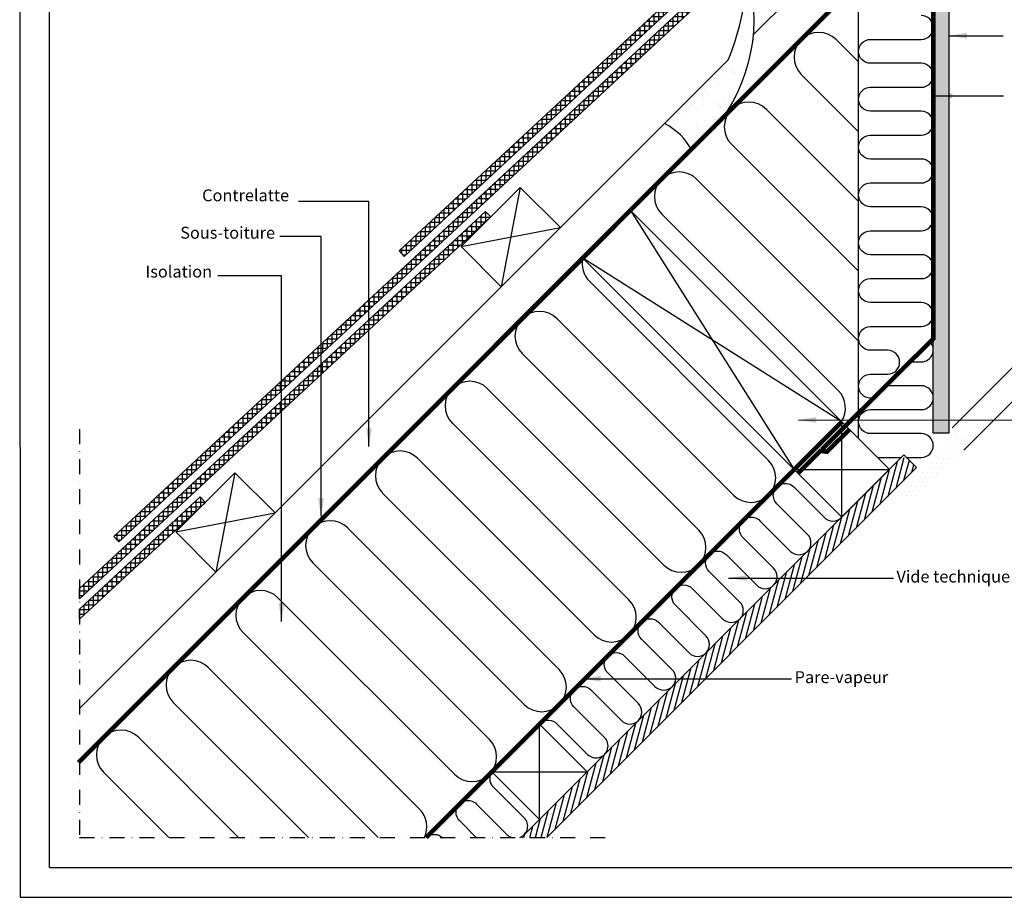
# Model space of a CAD drawing. Extents: x -503 to 2296, y 20 to 1465.
# Drawn here: x 110 to 769, y 20 to 607 of the extents above; entities that cross this region are included whole.
import ezdxf

# ---------------------------------------------------------------- set-up
doc = ezdxf.new("R2010")
doc.units = 0
doc.header["$LTSCALE"] = 10
doc.header["$MEASUREMENT"] = 0
for name, pattern in [('DASHDOT', [1, 0.5, -0.25, 0, -0.25]), ('DASHED', [0.75, 0.5, -0.25]), ('HIDDEN', [0.375, 0.25, -0.125])]:
    doc.linetypes.add(name, pattern=pattern)
for name, color, linetype in [('RAMMER', 7, 'CONTINUOUS'), ('VELUX_BFX', 1, 'CONTINUOUS'), ('VELUX_HATCH', 250, 'CONTINUOUS'), ('VELUX_INFO', 7, 'CONTINUOUS'), ('VELUX_INSIDE-COVERING', 7, 'CONTINUOUS'), ('VELUX_INSULATION', 1, 'CONTINUOUS'), ('VELUX_LINNING', 1, 'CONTINUOUS'), ('VELUX_ROOFCONSTRUCTION', 7, 'CONTINUOUS'), ('VELUX_ROOFINGMATERIAL', 250, 'CONTINUOUS'), ('VELUX_ROOFWINDOW', 1, 'CONTINUOUS'), ('VELUX_TEXT_TRANSLATION', 7, 'CONTINUOUS'), ('VELUX_UNDERROOF', 250, 'DASHED'), ('VELUX_VAPOUR-BARRIER', 1, 'HIDDEN')]:
    doc.layers.add(name, color=color, linetype=linetype)
doc.styles.add('Verdana', font='verdana.ttf')
doc.dimstyles.new('VERDANA', dxfattribs={"dimtxt": 8, "dimasz": 12, "dimexe": 2, "dimexo": 0, "dimgap": 2, "dimtad": 1, "dimdec": 0, "dimzin": 0, "dimdsep": 46, "dimtxsty": 'Verdana', "dimcen": 0.09, "dimclrd": 256, "dimclre": 256, "dimclrt": 256, "dimadec": 0, "dimazin": 0, "dimtfac": 1, "dimtdec": 0, "dimtix": 1, "dimtmove": 0, "dimatfit": 3, "dimfxl": 0, "dimtolj": 1, "dimtzin": 0, "dimarcsym": 0})

msp = doc.modelspace()

# ---------------------------------------------------------------- hatches: boundary and pattern name
at = {"layer": 'VELUX_HATCH'}
h = msp.add_hatch(dxfattribs=at)
h.set_pattern_fill('ANSI37', color=256, scale=25, angle=45, style=0)
h.set_pattern_definition([(90, (159.4727, 6.011), (-3.125, 7e-16), []), (180, (159.4727, 6.011), (-7e-16, -3.125), [])])
h.paths.add_polyline_path([(628.61, 691.32), (625.21, 694.99), (363.86, 452.37), (367.26, 448.7)])
at = {"layer": 'VELUX_HATCH', "linetype": 'HIDDEN'}
h = msp.add_hatch(dxfattribs=at)
h.set_pattern_fill('DOTS', color=1, scale=50, style=0)
h.set_pattern_definition([(0, (766.8685, 878.1462), (1.5625, 3.125), [0, -3.125])])
edge = h.paths.add_edge_path()
edge.add_line((721.1, 330.54), (731.5, 330.54))
edge.add_line((731.5, 330.54), (731.5, 639.88))
edge.add_arc((684.58, 639.79), 46.92, 0.10245, 44.70826)
edge.add_line((717.93, 672.8), (699.4, 691.33))
edge.add_line((699.4, 691.33), (695.5, 693.58))
edge.add_line((695.5, 693.58), (691.41, 689.5))
edge.add_line((691.41, 689.5), (689.62, 686.4))
edge.add_line((689.62, 686.4), (699.56, 676.46))
edge.add_line((699.56, 676.46), (721.1, 624.45))
edge.add_line((721.1, 624.45), (721.1, 605.85))
edge.add_arc((713.1, 605.75), 8, -0.74657, 0.74657, ccw=False)
edge.add_line((721.1, 605.65), (721.1, 573.85))
edge.add_arc((713.1, 573.75), 8, -0.69835, 0.69835, ccw=False)
edge.add_line((721.1, 573.65), (721.1, 541.84))
edge.add_arc((713.1, 541.75), 8, -0.64655, 0.64655, ccw=False)
edge.add_line((721.1, 541.66), (721.1, 509.83))
edge.add_arc((713.1, 509.75), 8, -0.59022, 0.59022, ccw=False)
edge.add_line((721.1, 509.67), (721.1, 477.82))
edge.add_arc((713.1, 477.75), 8, -0.5279, 0.5279, ccw=False)
edge.add_line((721.1, 477.68), (721.1, 445.81))
edge.add_arc((713.1, 445.75), 8, -0.45718, 0.45718, ccw=False)
edge.add_line((721.1, 445.69), (721.1, 413.8))
edge.add_arc((713.1, 413.75), 8, -0.37328, 0.37328, ccw=False)
edge.add_line((721.1, 413.7), (721.1, 381.79))
edge.add_arc((713.1, 381.75), 8, -0.26395, 0.26395, ccw=False)
edge.add_line((721.1, 381.71), (721.1, 330.54))
at = {"layer": 'VELUX_HATCH'}
h = msp.add_hatch(dxfattribs=at)
h.set_pattern_fill('ANSI37', color=256, scale=25, angle=45, style=0)
h.set_pattern_definition([(90, (0.187, -0.187), (-3.125, 7e-16), []), (180, (0.187, -0.187), (-7e-16, -3.125), [])])
h.paths.add_polyline_path([(172.88, 261.4), (176.29, 257.73), (595.28, 646.7, -0.07212), (596.14, 648.96), (614.62, 667.45), (612.61, 669.61)])
h = msp.add_hatch(dxfattribs=at)
h.set_pattern_fill('AR-SAND', color=1, scale=8, style=0)
h.set_pattern_definition([(37.5, (-776.196, -1076.22), (-0.50395, 15.41459), [0, -12.16, 0, -13.6, 0, -13]), (7.5, (-776.196, -1076.22), (14.15821, 22.57717), [0, -6.56, 0, -10.96, 0, -4.2]), (327.5, (-786.036, -1076.22), (24.913135, 0.04527), [0, -4, 0, -14.4, 0, -18.8]), (317.5, (-786.036, -1076.22), (24.04901, 7.0214), [0, -2, 0, -9.44, 0, -10.8])])
h.paths.add_polyline_path([(595.59, 642.01, -0.11209), (583.84, 580.1), (541.22, 537.46, -0.168068), (559.71, 519.2, 0.30669)])
h = msp.add_hatch(dxfattribs=at)
h.set_pattern_fill('ANSI37', color=256, scale=25, angle=45, style=0)
h.paths.add_polyline_path([(424.19, 474.19), (425.06, 475.06), (421.69, 478.69), (150, 226.47), (150, 219.65)])
at = {"layer": 'VELUX_HATCH', "linetype": 'HIDDEN'}
h = msp.add_hatch(dxfattribs=at)
h.set_pattern_fill('DOTS', color=1, scale=50, style=0)
h.set_pattern_definition([(0, (-18.648, 7.2105), (1.5625, 3.125), [0, -3.125])])
h.paths.add_polyline_path([(741.47, 319.13, 0.414214), (741.47, 326.2), (733.7, 333.98), (731.57, 331.85), (736.52, 326.9), (704.7, 295.08), (701.17, 298.62), (697.42, 294.87, -0.414214), (697.42, 292.04), (696.93, 291.55, 0.493145), (697.13, 289.98), (703.44, 286.33, 0.339454), (709.48, 287.13)])
at = {"layer": 'VELUX_HATCH'}
h = msp.add_hatch(dxfattribs=at)
h.set_pattern_fill('ANSI31', color=256, scale=30, angle=30, style=0)
h.set_pattern_definition([(75, (0.187, -0.187), (-3.622222, 0.970571), [])])
h.paths.add_polyline_path([(445.58, 60), (462.55, 60), (710, 307.45), (703.29, 314.16), (699.74, 314.16)])
h = msp.add_hatch(dxfattribs=at)
h.set_pattern_fill('ANSI37', color=256, scale=25, angle=45, style=0)
h.paths.add_polyline_path([(233.27, 283.27), (234.15, 284.15), (230.77, 287.78), (150, 212.79), (150, 205.97)])

# ---------------------------------------------------------------- linework, layer by layer
at = {"layer": 'RAMMER'}
msp.add_line((130, 40), (130, 1445), dxfattribs=at)
at = {"layer": 'VELUX_BFX'}
msp.add_lwpolyline([(559.71, 519.2, 0.168068), (541.22, 537.46), (583.84, 580.1, 0.11209), (595.59, 642.01, -0.258063), (574.44, 533.95)], format="xyb", close=True, dxfattribs=at)
at = {"layer": 'VELUX_INFO', "color": 7, "linetype": 'DASHDOT', "ltscale": 2}
for p, q in [((150, 333.1), (150, 60)), ((150, 60), (505.7, 60))]:
    msp.add_line(p, q, dxfattribs=at)
at = {"layer": 'VELUX_INSIDE-COVERING'}
msp.add_lwpolyline([(445.58, 60), (701.52, 315.94), (710, 307.45), (462.55, 60)], dxfattribs=at)
at = {"layer": 'VELUX_INSULATION', "color": 7}
for p, q in [((671.1, 326.79), (671.1, 632.01)), ((518.49, 479.4), (635.75, 596.65)), ((671.1, 578.72), (656.13, 593.7)), ((632.79, 570.36), (671.1, 532.05)), ((671.1, 485.38), (609.46, 547.03)), ((586.12, 523.69), (671.1, 438.71)), ((671.1, 392.04), (562.79, 500.36)), ((539.45, 477.02), (657.54, 358.94)), ((150, 110.9), (486.67, 447.58)), ((491.06, 432.08), (610.87, 312.27)), ((587.54, 288.93), (469.45, 407.02)), ((446.12, 383.69), (564.2, 265.6)), ((540.87, 242.26), (422.78, 360.35)), ((399.45, 337.02), (517.53, 218.93)), ((494.2, 195.6), (376.11, 313.68)), ((352.78, 290.35), (470.86, 172.26)), ((447.53, 148.93), (329.44, 267.01)), ((306.11, 243.68), (424.2, 125.59)), ((400.86, 102.26), (282.77, 220.34)), ((259.44, 197.01), (377.53, 78.92)), ((349.78, 60), (236.11, 173.68)), ((212.77, 150.34), (303.11, 60)), ((256.44, 60), (189.44, 127.01)), ((166.1, 103.67), (209.77, 60))]:
    msp.add_line(p, q, dxfattribs=at)
for points in [[(679.1, 353.86, -1), (679.1, 369.86), (690.59, 369.86, 1), (690.59, 385.86), (679.1, 385.86, -0.412635), (671.1, 393.81, -0.414214), (679.1, 401.81), (713.1, 401.81, 1), (713.1, 417.81), (679.1, 417.81, -1), (679.1, 433.81), (713.1, 433.81, 1), (713.1, 449.81), (679.1, 449.81, -1), (679.1, 465.81), (713.1, 465.81, 1), (713.1, 481.81), (679.1, 481.81, -1), (679.1, 497.81), (713.1, 497.81, 1), (713.1, 513.81), (679.1, 513.81, -1), (679.1, 529.81), (713.1, 529.81, 1), (713.1, 545.81), (679.1, 545.81, -1), (679.1, 561.81), (713.1, 561.81, 1), (713.1, 577.81), (679.1, 577.81, -1), (679.1, 593.81), (713.1, 593.81, 1), (713.1, 609.81)], [(705.52, 378.16), (713.1, 378.16, 0.65214), (719.01, 391.56, 0.65214)], [(703.29, 314.16), (713.1, 314.16, 1), (713.1, 330.16), (679.1, 330.16, -1), (679.1, 346.16), (713.1, 346.16, 1), (713.1, 362.16), (689.42, 362.16)], [(458.4, 136.44, -0.397446), (469.38, 136.13), (489.88, 115.62, 1), (501.2, 126.93), (480.69, 147.44, -1), (492, 158.75), (512.51, 138.25, 1), (523.82, 149.56), (503.32, 170.07, -1), (514.63, 181.38), (535.14, 160.87, 1), (546.45, 172.19), (525.95, 192.69, -1), (537.26, 204.01), (557.77, 183.5, 1), (569.08, 194.82), (548.57, 215.32, -1), (559.89, 226.64), (580.39, 206.13, 1), (591.71, 217.44), (571.2, 237.95, -1), (582.51, 249.26), (603.02, 228.76, 1), (614.33, 240.07), (593.83, 260.58, -1), (605.14, 271.89), (625.65, 251.38, 1), (636.96, 262.7), (616.46, 283.2, -1), (627.77, 294.52), (648.28, 274.01, 0.414214), (659.59, 274.01, 0.198912)], [(444.48, 60, 0.550872), (447.46, 73.19), (426.95, 93.7, -0.312265), (425.32, 102.66)], [(415.4, 60), (404.32, 71.07, -1), (415.64, 82.39), (436.14, 61.88, 0.111269), (439.12, 60)], [(381.95, 60, -0.401463), (393.01, 59.76)]]:
    msp.add_lwpolyline(points, format="xyb", dxfattribs=at)
at = {"layer": 'VELUX_INSULATION'}
msp.add_lwpolyline([(683.73, 314.16), (699.74, 314.16)], dxfattribs=at)
msp.add_lwpolyline([(381.95, 60, -0.388824), (392.76, 60, -0.388824)], format="xyb", dxfattribs=at)
at = {"layer": 'VELUX_INSULATION', "color": 7}
for centre, start, end in [((644.46, 582.03), 45, 225), ((597.79, 535.36), 45, 225), ((551.12, 488.69), 45, 225), ((502.72, 443.75), 166.58008, 225), ((457.78, 395.35), 45, 225), ((411.11, 348.68), 45, 225), ((645.87, 347.27), 326.74656, 45), ((364.45, 302.02), 45, 225), ((599.2, 300.6), 225, 45), ((317.78, 255.35), 45, 225), ((552.54, 253.93), 225, 45), ((271.11, 208.68), 45, 225), ((505.87, 207.26), 225, 45), ((224.44, 162.01), 45, 225), ((459.2, 160.59), 225, 45), ((177.77, 115.34), 45, 225), ((412.53, 113.92), 225, 45), ((365.86, 67.26), 333.91313, 45)]:
    msp.add_arc(centre, 16.5, start, end, dxfattribs=at)
at = {"layer": 'VELUX_LINNING'}
msp.add_line((731.5, 330.54), (721.1, 330.54), dxfattribs=at)
msp.add_lwpolyline([(721.1, 330.54), (721.1, 624.45), (699.56, 676.46), (689.62, 686.4), (694.2, 694.33), (699.4, 691.33), (717.93, 672.8, -0.197125), (731.5, 639.88), (731.5, 330.54)], format="xyb", dxfattribs=at)
at = {"layer": 'VELUX_ROOFCONSTRUCTION'}
for p, q in [((110, 1464.65), (110.28, 20)), ((600.61, 596.87), (662.73, 658.99)), ((150, 110.9), (671.1, 632.01)), ((150, 146.26), (583.84, 580.1)), ((444.86, 494.86), (432.14, 428.39)), ((405.27, 455.27), (471.73, 467.99)), ((659.92, 274.34), (659.92, 337.98)), ((253.94, 303.94), (241.22, 237.48)), ((628.1, 306.16), (691.74, 306.16)), ((214.35, 264.35), (280.81, 277.07)), ((457.72, 72.14), (457.72, 135.78)), ((425.9, 103.96), (489.54, 103.96)), ((130, 40), (2070, 40)), ((110.28, 20), (2090.35, 20))]:
    msp.add_line(p, q, dxfattribs=at)
at = {"layer": 'VELUX_ROOFCONSTRUCTION', "color": 7}
for p, q in [((518.49, 479.4), (628.1, 306.16)), ((659.89, 338), (486.67, 447.58))]:
    msp.add_line(p, q, dxfattribs=at)
at = {"layer": 'VELUX_ROOFCONSTRUCTION'}
for points in [[(432.14, 428.39), (405.27, 455.27), (444.86, 494.86), (471.73, 467.99)], [(241.22, 237.48), (214.35, 264.35), (253.94, 303.94), (280.81, 277.07)]]:
    msp.add_lwpolyline(points, close=True, dxfattribs=at)
at = {"layer": 'VELUX_ROOFCONSTRUCTION', "color": 7}
msp.add_lwpolyline([(518.49, 479.4), (659.92, 337.98), (628.1, 306.16), (486.67, 447.58)], close=True, dxfattribs=at)
at = {"layer": 'VELUX_ROOFCONSTRUCTION'}
for points in [[(628.1, 306.16), (659.92, 274.34), (691.74, 306.16), (659.92, 337.98), (628.1, 306.16)], [(425.9, 103.96), (457.72, 72.14), (489.54, 103.96), (457.72, 135.78), (425.9, 103.96)]]:
    msp.add_lwpolyline(points, dxfattribs=at)
at = {"layer": 'VELUX_ROOFINGMATERIAL'}
for points in [[(625.21, 694.99), (363.86, 452.37), (367.26, 448.7), (628.61, 691.32)], [(612.61, 669.61), (172.88, 261.4), (176.29, 257.73), (616.01, 665.95)]]:
    msp.add_lwpolyline(points, close=True, dxfattribs=at)
for points in [[(150, 219.65), (425.1, 475.03), (421.69, 478.69), (150, 226.47)], [(150, 205.97), (234.18, 284.11), (230.77, 287.78), (150, 212.79)]]:
    msp.add_lwpolyline(points, dxfattribs=at)
at = {"layer": 'VELUX_ROOFWINDOW', "color": 1}
for p, q in [((733.7, 333.98), (886.75, 487)), ((909.38, 487), (741.47, 319.13))]:
    msp.add_line(p, q, dxfattribs=at)
at = {"layer": 'VELUX_UNDERROOF', "ltscale": 4, "const_width": 3}
msp.add_lwpolyline([(635.39, 686.18), (670.11, 651.45), (670.23, 631.97, -0.20045), (669.64, 630.55), (149.29, 110.2)], format="xyb", dxfattribs=at)
at = {"layer": 'VELUX_VAPOUR-BARRIER', "ltscale": 8, "const_width": 3}
for points in [[(646.54, 319.54), (721.1, 393.64), (721.1, 624.45), (700.62, 673.91), (688.97, 687.05), (695.15, 693.23)], [(630.62, 303.63), (645.62, 318.63), (649.91, 318), (665.04, 332.85)]]:
    msp.add_lwpolyline(points, dxfattribs=at)
at = {"layer": 'VELUX_VAPOUR-BARRIER', "color": 7, "ltscale": 8, "const_width": 3}
msp.add_lwpolyline([(381.94, 60), (659.89, 338)], dxfattribs=at)

# ---------------------------------------------------------------- texts
at = {"layer": 'VELUX_TEXT_TRANSLATION', "char_height": 8, "style": 'Verdana'}
for s, insert, attachment_point in [('Contrelatte', (290.2, 488.49), 6), ('Sous-toiture', (280.8, 463.49), 6), ('Isolation', (238.7, 437.49), 6), ('Vide technique', (696.49, 233.51), 4), ('Pare-vapeur', (628.38, 166.21), 4)]:
    msp.add_mtext(s, dxfattribs=dict(at, insert=insert, attachment_point=attachment_point))

# ---------------------------------------------------------------- leaders
at = {"layer": 'VELUX_INFO'}
msp.add_leader([(630.89, 339.31), (781.34, 339.13)], dimstyle='VERDANA', override={"dimgap": 2, "dimtad": 0}, dxfattribs=at)
at = {"layer": 'VELUX_TEXT_TRANSLATION'}
for points, override in [([(731.57, 596.29), (767.79, 596.29)], {"dimgap": 2, "dimtad": 0, "dimclrd": 1}), ([(721.87, 556.15), (768.05, 556.15)], {"dimgap": 2, "dimtad": 0, "dimclrd": 1}), ([(343.65, 321.63), (343.65, 485.41), (296.49, 485.41)], {"dimgap": 2, "dimtad": 0}), ([(311.59, 275.01), (311.72, 462.01), (284.09, 462.01)], {"dimgap": 2, "dimtad": 0}), ([(285.15, 204.53), (285.15, 435.61), (242.6, 435.61)], {"dimgap": 2, "dimtad": 0}), ([(584.2, 233.51), (694.49, 233.51)], {"dimgap": 2, "dimtad": 0}), ([(486.7, 166.21), (626.38, 166.21)], {"dimgap": 2, "dimtad": 0})]:
    msp.add_leader(points, dimstyle='VERDANA', override=override, dxfattribs=at)

doc.saveas('drawing.dxf')
